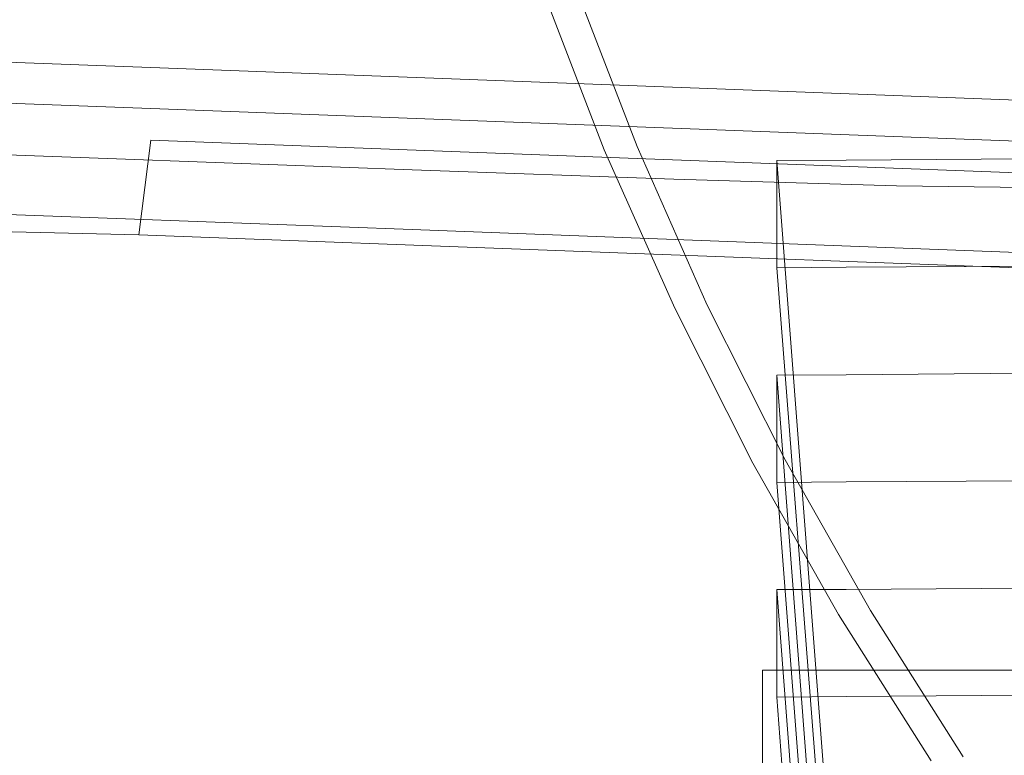
# Model space of a CAD drawing. Extents: x -254 to 215, y -64 to 80.
# Drawn here: x 93 to 97, y -7 to -4 of the extents above; entities that cross this region are included whole.
import ezdxf

# ---------------------------------------------------------------- set-up
doc = ezdxf.new("R2010")
doc.units = 0
doc.header["$LTSCALE"] = 500
doc.header["$MEASUREMENT"] = 0
doc.layers.add('CHROM', color=7, linetype='Continuous')
doc.layers.add('PLASTIK', color=250, linetype='Continuous')

msp = doc.modelspace()

# ---------------------------------------------------------------- linework, layer by layer
at = {"layer": 'CHROM', "lineweight": 0}
for points, invisible_edges in [([(93.2694, -2.116, -0.1337), (93.3754, -2.835, -0.1337), (93.0064, -4, -0.1337), (92.9254, -3.263, -0.1337)], 15), ([(93.6204, -3.367, 6.6123), (93.4404, -2.585, 6.6123), (93.0214, -3.375, 6.6123), (93.2354, -4.278, 6.6123)], 15), ([(93.5374, -3.467, -0.1337), (93.1774, -4.528, -0.1337), (93.0064, -4, -0.1337), (93.3754, -2.835, -0.1337)], 15), ([(94.0434, -3.592, 6.6073), (93.8494, -2.902, 6.6073), (93.6204, -3.367, 6.6123), (93.8234, -4.061, 6.6123)], 15), ([(93.9464, -3.598, -0.1287), (93.7314, -4.086, -0.1337), (93.5374, -3.467, -0.1337), (93.7554, -2.926, -0.1287)], 15), ([(94.7244, -3.221, 0.1073), (94.8774, -3.175, 0.1653), (95.0874, -3.812, 0.1653), (94.9374, -3.866, 0.1073)], 15), ([(94.8144, -3.224, 6.3743), (95.0284, -3.869, 6.3743), (95.1774, -3.815, 6.3163), (94.9674, -3.178, 6.3163)], 15), ([(94.5454, -3.276, 0.0403), (94.7244, -3.221, 0.1073), (94.9374, -3.866, 0.1073), (94.7604, -3.929, 0.0403)], 15), ([(94.6374, -3.278, 6.4403), (94.8534, -3.931, 6.4403), (95.0284, -3.869, 6.3743), (94.8144, -3.224, 6.3743)], 15), ([(94.5454, -3.276, 0.0403), (94.7604, -3.929, 0.0403), (94.5814, -3.993, -0.0257), (94.3624, -3.331, -0.0257)], 15), ([(94.6374, -3.278, 6.4403), (94.4574, -3.332, 6.5053), (94.6764, -3.995, 6.5053), (94.8534, -3.931, 6.4403)], 15), ([(94.3624, -3.331, -0.0257), (94.5814, -3.993, -0.0257), (94.4224, -4.05, -0.0797), (94.2004, -3.38, -0.0797)], 15), ([(94.4574, -3.332, 6.5053), (94.2974, -3.381, 6.5583), (94.5184, -4.051, 6.5583), (94.6764, -3.995, 6.5053)], 15), ([(93.8234, -4.061, 6.6123), (93.6204, -3.367, 6.6123), (93.2354, -4.278, 6.6123), (93.4554, -4.977, 6.6123)], 15), ([(92.1034, -3.397, 6.4533), (93.5084, -3.4, 6.4523), (93.5084, -5.26, 6.4363), (92.1034, -5.255, 6.4373)], 15), ([(93.5084, -3.4, 6.4523), (94.9344, -3.404, 6.4523), (94.9344, -5.266, 6.4353), (93.5084, -5.26, 6.4363)], 15), ([(94.0824, -3.416, -0.1127), (94.2004, -3.38, -0.0797), (94.4224, -4.05, -0.0797), (94.3064, -4.092, -0.1127)], 15), ([(94.1804, -3.416, 6.5913), (94.4034, -4.092, 6.5913), (94.5184, -4.051, 6.5583), (94.2974, -3.381, 6.5583)], 15), ([(96.3124, -3.407, 6.4513), (96.3124, -5.272, 6.4343), (94.9344, -5.266, 6.4353), (94.9344, -3.404, 6.4523)], 15), ([(97.6744, -3.421, 6.4513), (97.6744, -5.305, 6.4343), (96.3124, -5.272, 6.4343), (96.3124, -3.407, 6.4513)], 15), ([(93.9464, -3.598, -0.1287), (94.0824, -3.416, -0.1127), (94.3064, -4.092, -0.1127), (94.1654, -4.278, -0.1287)], 15), ([(94.0434, -3.592, 6.6073), (94.2624, -4.278, 6.6073), (94.4034, -4.092, 6.5913), (94.1804, -3.416, 6.5913)], 15), ([(93.7314, -4.086, -0.1337), (93.3754, -5.039, -0.1337), (93.1774, -4.528, -0.1337), (93.5374, -3.467, -0.1337)], 15), ([(94.0434, -3.592, 6.6073), (93.8234, -4.061, 6.6123), (94.0264, -4.77, 6.6123), (94.2624, -4.278, 6.6073)], 15), ([(93.9464, -3.598, -0.1287), (94.1654, -4.278, -0.1287), (93.9324, -4.77, -0.1337), (93.7314, -4.086, -0.1337)], 15), ([(95.1894, -3.776, 0.2053), (95.2884, -3.74, 0.2533), (95.5254, -4.357, 0.2533), (95.4294, -4.397, 0.2053)], 15), ([(95.2804, -3.778, 6.2763), (95.5194, -4.4, 6.2763), (95.6504, -4.345, 6.1633), (95.4134, -3.73, 6.1633)], 11), ([(95.3234, -3.728, 0.4203), (95.5604, -4.343, 0.4203), (95.5254, -4.357, 0.2533), (95.2884, -3.74, 0.2533)], 11), ([(95.3234, -3.728, 0.4203), (95.3304, -3.728, 0.7123), (95.5674, -4.342, 0.7123), (95.5604, -4.343, 0.4203)], 15), ([(95.3304, -3.728, 0.7123), (95.3394, -3.728, 1.2633), (95.5764, -4.342, 1.2633), (95.5674, -4.342, 0.7123)], 15), ([(95.3544, -3.728, 2.1553), (95.5914, -4.342, 2.1553), (95.5764, -4.342, 1.2633), (95.3394, -3.728, 1.2633)], 15), ([(95.3714, -3.728, 3.2183), (95.6084, -4.342, 3.2183), (95.5914, -4.342, 2.1553), (95.3544, -3.728, 2.1553)], 15), ([(95.3714, -3.728, 3.2183), (95.3894, -3.728, 4.2823), (95.6264, -4.342, 4.2823), (95.6084, -4.342, 3.2183)], 15), ([(95.3894, -3.728, 4.2823), (95.4044, -3.728, 5.1783), (95.6414, -4.342, 5.1783), (95.6264, -4.342, 4.2823)], 15), ([(95.4144, -3.728, 5.7353), (95.6514, -4.342, 5.7353), (95.6414, -4.342, 5.1783), (95.4044, -3.728, 5.1783)], 15), ([(95.4174, -3.728, 6.0363), (95.4134, -3.73, 6.1633), (95.6504, -4.345, 6.1633), (95.6544, -4.343, 6.0363)], 15), ([(95.4174, -3.728, 6.0363), (95.6544, -4.343, 6.0363), (95.6514, -4.342, 5.7353), (95.4144, -3.728, 5.7353)], 15), ([(95.9284, -5.68, 221.1773), (97.1914, -5.663, 221.1793), (97.1914, -3.743, 221.4393), (95.9284, -3.775, 221.4353)], 15), ([(95.9284, -5.68, 221.1773), (95.9284, -3.775, 221.4353), (94.7944, -3.803, 221.4313), (94.7944, -5.696, 221.1753)], 15), ([(95.1894, -3.776, 0.2053), (95.4294, -4.397, 0.2053), (95.3294, -4.438, 0.1653), (95.0874, -3.812, 0.1653)], 15), ([(95.2804, -3.778, 6.2763), (95.1774, -3.815, 6.3163), (95.4194, -4.442, 6.3163), (95.5194, -4.4, 6.2763)], 15), ([(94.7944, -5.696, 221.1753), (94.7944, -3.803, 221.4313), (93.7044, -3.831, 221.4273), (93.7044, -5.711, 221.1733)], 15), ([(94.9374, -3.866, 0.1073), (95.0874, -3.812, 0.1653), (95.3294, -4.438, 0.1653), (95.1814, -4.499, 0.1073)], 15), ([(95.0284, -3.869, 6.3743), (95.2724, -4.502, 6.3743), (95.4194, -4.442, 6.3163), (95.1774, -3.815, 6.3163)], 15), ([(92.5764, -5.726, 221.1713), (93.7044, -5.711, 221.1733), (93.7044, -3.831, 221.4273), (92.5764, -3.859, 221.4233)], 15), ([(93.8004, -4.2, 151.1463), (93.8004, -4.044, 151.1673), (89.0594, -3.865, 151.1913), (89.0594, -4.022, 151.1703)], 1), ([(89.0594, -4.143, 151.4833), (89.0594, -3.865, 151.1913), (93.8004, -4.044, 151.1673), (93.8004, -4.321, 151.4593)], 14), ([(94.7604, -3.929, 0.0403), (94.9374, -3.866, 0.1073), (95.1814, -4.499, 0.1073), (95.0084, -4.571, 0.0403)], 15), ([(94.8534, -3.931, 6.4403), (95.1004, -4.573, 6.4403), (95.2724, -4.502, 6.3743), (95.0284, -3.869, 6.3743)], 15), ([(94.7604, -3.929, 0.0403), (95.0084, -4.571, 0.0403), (94.8324, -4.644, -0.0257), (94.5814, -3.993, -0.0257)], 15), ([(94.8534, -3.931, 6.4403), (94.6764, -3.995, 6.5053), (94.9274, -4.645, 6.5053), (95.1004, -4.573, 6.4403)], 15), ([(94.5814, -3.993, -0.0257), (94.8324, -4.644, -0.0257), (94.6764, -4.709, -0.0797), (94.4224, -4.05, -0.0797)], 15), ([(94.6764, -3.995, 6.5053), (94.5184, -4.051, 6.5583), (94.7724, -4.709, 6.5583), (94.9274, -4.645, 6.5053)], 15), ([(97.9274, -4.355, 151.1253), (97.9274, -4.199, 151.1463), (93.8004, -4.044, 151.1673), (93.8004, -4.2, 151.1463)], 4), ([(93.8004, -4.321, 151.4593), (93.8004, -4.044, 151.1673), (97.9274, -4.199, 151.1463), (97.9274, -4.476, 151.4383)], 15), ([(93.8234, -4.061, 6.6123), (93.4554, -4.977, 6.6123), (93.6274, -5.726, 6.6123), (94.0264, -4.77, 6.6123)], 15), ([(94.3064, -4.092, -0.1127), (94.4224, -4.05, -0.0797), (94.6764, -4.709, -0.0797), (94.5624, -4.756, -0.1127)], 15), ([(94.4034, -4.092, 6.5913), (94.6594, -4.756, 6.5913), (94.7724, -4.709, 6.5583), (94.5184, -4.051, 6.5583)], 15), ([(93.7314, -4.086, -0.1337), (93.9324, -4.77, -0.1337), (93.5404, -5.726, -0.1337), (93.3754, -5.039, -0.1337)], 15), ([(94.1654, -4.278, -0.1287), (94.3064, -4.092, -0.1127), (94.5624, -4.756, -0.1127), (94.4164, -4.947, -0.1287)], 15), ([(94.2624, -4.278, 6.6073), (94.5144, -4.948, 6.6073), (94.6594, -4.756, 6.5913), (94.4034, -4.092, 6.5913)], 15), ([(89.0594, -4.564, 151.3223), (89.0594, -4.143, 151.4833), (93.8004, -4.321, 151.4593), (93.7544, -4.681, 151.3373)], 6), ([(92.8794, -6.493, 6.6123), (93.4554, -4.977, 6.6123), (93.2354, -4.278, 6.6123), (92.6304, -5.789, 6.6123)], 15), ([(94.1654, -4.278, -0.1287), (94.4164, -4.947, -0.1287), (94.1664, -5.445, -0.1337), (93.9324, -4.77, -0.1337)], 15), ([(94.2624, -4.278, 6.6073), (94.0264, -4.77, 6.6123), (94.2604, -5.445, 6.6123), (94.5144, -4.948, 6.6073)], 15), ([(93.7544, -4.681, 151.3373), (93.8004, -4.321, 151.4593), (97.9274, -4.476, 151.4383), (97.8804, -4.836, 151.3163)], 4), ([(95.7894, -5.009, 6.2763), (95.9174, -4.948, 6.1633), (95.6504, -4.345, 6.1633), (95.5194, -4.4, 6.2763)], 13), ([(95.8274, -4.945, 0.4203), (95.7934, -4.96, 0.2533), (95.5254, -4.357, 0.2533), (95.5604, -4.343, 0.4203)], 13), ([(95.8274, -4.945, 0.4203), (95.5604, -4.343, 0.4203), (95.5674, -4.342, 0.7123), (95.8344, -4.944, 0.7123)], 15), ([(95.8344, -4.944, 0.7123), (95.5674, -4.342, 0.7123), (95.5764, -4.342, 1.2633), (95.8434, -4.944, 1.2633)], 15), ([(95.8574, -4.944, 2.1553), (95.8434, -4.944, 1.2633), (95.5764, -4.342, 1.2633), (95.5914, -4.342, 2.1553)], 15), ([(95.8754, -4.944, 3.2183), (95.8574, -4.944, 2.1553), (95.5914, -4.342, 2.1553), (95.6084, -4.342, 3.2183)], 15), ([(95.8754, -4.944, 3.2183), (95.6084, -4.342, 3.2183), (95.6264, -4.342, 4.2823), (95.8934, -4.944, 4.2823)], 15), ([(95.8934, -4.944, 4.2823), (95.6264, -4.342, 4.2823), (95.6414, -4.342, 5.1783), (95.9084, -4.944, 5.1783)], 15), ([(95.9184, -4.944, 5.7353), (95.9084, -4.944, 5.1783), (95.6414, -4.342, 5.1783), (95.6514, -4.342, 5.7353)], 15), ([(95.9214, -4.945, 6.0363), (95.6544, -4.343, 6.0363), (95.6504, -4.345, 6.1633), (95.9174, -4.948, 6.1633)], 15), ([(95.9214, -4.945, 6.0363), (95.9184, -4.944, 5.7353), (95.6514, -4.342, 5.7353), (95.6544, -4.343, 6.0363)], 15), ([(92.5764, -4.468, 151.0733), (93.7044, -4.511, 151.0683), (93.7044, -4.393, 151.0843), (92.5764, -4.351, 151.0893)], 11), ([(95.6984, -5.005, 0.2053), (95.4294, -4.397, 0.2053), (95.5254, -4.357, 0.2533), (95.7934, -4.96, 0.2533)], 15), ([(94.7944, -4.551, 151.0623), (94.7944, -4.434, 151.0783), (93.7044, -4.393, 151.0843), (93.7044, -4.511, 151.0683)], 13), ([(95.6984, -5.005, 0.2053), (95.6014, -5.051, 0.1653), (95.3294, -4.438, 0.1653), (95.4294, -4.397, 0.2053)], 15), ([(95.7894, -5.009, 6.2763), (95.5194, -4.4, 6.2763), (95.4194, -4.442, 6.3163), (95.6914, -5.055, 6.3163)], 15), ([(94.7944, -4.551, 151.0623), (95.7894, -4.469, 151.0733), (94.7944, -4.434, 151.0783), (94.7944, -4.551, 151.0623)], 13), ([(95.4564, -5.12, 0.1073), (95.1814, -4.499, 0.1073), (95.3294, -4.438, 0.1653), (95.6014, -5.051, 0.1653)], 15), ([(95.5474, -5.123, 6.3743), (95.6914, -5.055, 6.3163), (95.4194, -4.442, 6.3163), (95.2724, -4.502, 6.3743)], 15), ([(92.5764, -4.468, 151.0733), (92.5764, -4.577, 151.0163), (93.7044, -4.62, 151.0103), (93.7044, -4.511, 151.0683)], 15), ([(94.7944, -4.551, 151.0623), (95.9284, -4.594, 151.0563), (95.7894, -4.469, 151.0733), (94.7944, -4.551, 151.0623)], 15), ([(95.9284, -4.594, 151.0563), (97.1224, -4.599, 151.0563), (96.9144, -4.548, 151.0633), (95.7894, -4.469, 151.0733)], 15), ([(96.6374, -4.494, 151.0703), (95.7894, -4.469, 151.0733), (96.9144, -4.548, 151.0633), (96.6374, -4.494, 151.0703)], 14), ([(96.9144, -4.548, 151.0633), (98.2524, -4.596, 151.0563), (97.2824, -4.503, 151.0693), (96.6374, -4.494, 151.0703)], 11), ([(92.5764, -4.518, 147.9553), (93.7044, -4.56, 147.9493), (93.7044, -4.583, 150.2063), (92.5764, -4.54, 150.2123)], 15), ([(92.5764, -4.518, 147.9553), (92.5764, -4.567, 142.1893), (93.7044, -4.609, 142.1843), (93.7044, -4.56, 147.9493)], 15), ([(92.8164, -6.618, -0.1337), (92.6114, -6.288, -0.1337), (93.1774, -4.528, -0.1337), (93.3754, -5.039, -0.1337)], 15), ([(94.7944, -4.551, 151.0623), (93.7044, -4.511, 151.0683), (93.7044, -4.62, 151.0103), (94.7944, -4.66, 151.0053)], 15), ([(95.2874, -5.2, 0.0403), (95.0084, -4.571, 0.0403), (95.1814, -4.499, 0.1073), (95.4564, -5.12, 0.1073)], 15), ([(95.3794, -5.203, 6.4403), (95.5474, -5.123, 6.3743), (95.2724, -4.502, 6.3743), (95.1004, -4.573, 6.4403)], 15), ([(89.0594, -4.564, 151.3223), (94.0854, -6.132, 161.0753), (94.0454, -6.912, 166.8413), (89.0584, -5.704, 159.7303)], 15), ([(93.7544, -4.681, 151.3373), (99.9804, -6.092, 160.7843), (94.0854, -6.132, 161.0753), (89.0594, -4.564, 151.3223)], 15), ([(92.5764, -4.54, 150.2123), (93.7044, -4.583, 150.2063), (93.7044, -4.625, 150.6263), (92.5764, -4.582, 150.6323)], 15), ([(92.5764, -4.567, 142.1893), (92.5764, -4.739, 131.2453), (93.7044, -4.781, 131.2393), (93.7044, -4.609, 142.1843)], 15), ([(94.7944, -4.601, 147.9443), (94.7944, -4.624, 150.2013), (93.7044, -4.583, 150.2063), (93.7044, -4.56, 147.9493)], 15), ([(94.7944, -4.601, 147.9443), (93.7044, -4.56, 147.9493), (93.7044, -4.609, 142.1843), (94.7944, -4.65, 142.1783)], 15), ([(95.9284, -4.594, 151.0563), (94.7944, -4.551, 151.0623), (94.7944, -4.66, 151.0053), (95.9284, -4.703, 150.9993)], 15), ([(97.1224, -4.599, 151.0563), (98.5644, -4.652, 151.0483), (98.2524, -4.596, 151.0563), (96.9144, -4.548, 151.0633)], 15), ([(92.5764, -4.577, 151.0163), (92.5764, -4.592, 150.8863), (93.7044, -4.634, 150.8813), (93.7044, -4.62, 151.0103)], 7), ([(92.5764, -4.592, 150.8863), (92.5764, -4.582, 150.6323), (93.7044, -4.625, 150.6263), (93.7044, -4.634, 150.8813)], 15), ([(94.7944, -4.624, 150.2013), (94.7944, -4.666, 150.6213), (93.7044, -4.625, 150.6263), (93.7044, -4.583, 150.2063)], 15), ([(95.9284, -4.644, 147.9383), (95.9284, -4.666, 150.1953), (94.7944, -4.624, 150.2013), (94.7944, -4.601, 147.9443)], 15), ([(95.9284, -4.644, 147.9383), (94.7944, -4.601, 147.9443), (94.7944, -4.65, 142.1783), (95.9284, -4.693, 142.1723)], 15), ([(95.2874, -5.2, 0.0403), (95.1154, -5.281, -0.0257), (94.8324, -4.644, -0.0257), (95.0084, -4.571, 0.0403)], 15), ([(95.3794, -5.203, 6.4403), (95.1004, -4.573, 6.4403), (94.9274, -4.645, 6.5053), (95.2094, -5.283, 6.5053)], 15), ([(95.9284, -4.594, 151.0563), (95.9284, -4.703, 150.9993), (97.1914, -4.751, 150.9933), (97.1224, -4.599, 151.0563)], 15), ([(94.7944, -4.65, 142.1783), (93.7044, -4.609, 142.1843), (93.7044, -4.781, 131.2393), (94.7944, -4.822, 131.2333)], 15), ([(94.7944, -4.66, 151.0053), (93.7044, -4.62, 151.0103), (93.7044, -4.634, 150.8813), (94.7944, -4.675, 150.8753)], 14), ([(94.7944, -4.675, 150.8753), (93.7044, -4.634, 150.8813), (93.7044, -4.625, 150.6263), (94.7944, -4.666, 150.6213)], 15), ([(95.1154, -5.281, -0.0257), (94.9624, -5.354, -0.0797), (94.6764, -4.709, -0.0797), (94.8324, -4.644, -0.0257)], 15), ([(95.9284, -4.666, 150.1953), (95.9284, -4.708, 150.6153), (94.7944, -4.666, 150.6213), (94.7944, -4.624, 150.2013)], 15), ([(95.9284, -4.644, 147.9383), (97.1914, -4.691, 147.9313), (97.1914, -4.714, 150.1893), (95.9284, -4.666, 150.1953)], 15), ([(95.9284, -4.644, 147.9383), (95.9284, -4.693, 142.1723), (97.1914, -4.74, 142.1663), (97.1914, -4.691, 147.9313)], 15), ([(97.8804, -4.836, 151.3163), (99.9804, -6.092, 160.7843), (93.7544, -4.681, 151.3373), (97.8804, -4.836, 151.3163)], 15), ([(95.2094, -5.283, 6.5053), (94.9274, -4.645, 6.5053), (94.7724, -4.709, 6.5583), (95.0584, -5.355, 6.5583)], 15), ([(95.9284, -4.693, 142.1723), (94.7944, -4.65, 142.1783), (94.7944, -4.822, 131.2333), (95.9284, -4.865, 131.2283)], 15), ([(95.9284, -4.703, 150.9993), (94.7944, -4.66, 151.0053), (94.7944, -4.675, 150.8753), (95.9284, -4.718, 150.8693)], 14), ([(95.9284, -4.718, 150.8693), (94.7944, -4.675, 150.8753), (94.7944, -4.666, 150.6213), (95.9284, -4.708, 150.6153)], 15), ([(95.9284, -4.666, 150.1953), (97.1914, -4.714, 150.1893), (97.1914, -4.756, 150.6093), (95.9284, -4.708, 150.6153)], 15), ([(94.8504, -5.406, -0.1127), (94.5624, -4.756, -0.1127), (94.6764, -4.709, -0.0797), (94.9624, -5.354, -0.0797)], 15), ([(94.9484, -5.407, 6.5913), (95.0584, -5.355, 6.5583), (94.7724, -4.709, 6.5583), (94.6594, -4.756, 6.5913)], 15), ([(95.9284, -4.693, 142.1723), (95.9284, -4.865, 131.2283), (97.1914, -4.912, 131.2213), (97.1914, -4.74, 142.1663)], 15), ([(95.9284, -4.703, 150.9993), (95.9284, -4.718, 150.8693), (97.1914, -4.765, 150.8633), (97.1914, -4.751, 150.9933)], 7), ([(95.9284, -4.718, 150.8693), (95.9284, -4.708, 150.6153), (97.1914, -4.756, 150.6093), (97.1914, -4.765, 150.8633)], 15), ([(92.5764, -5.086, 113.4493), (93.7044, -5.128, 113.4433), (93.7044, -4.781, 131.2393), (92.5764, -4.739, 131.2453)], 15), ([(94.7074, -5.587, -0.1287), (94.4164, -4.947, -0.1287), (94.5624, -4.756, -0.1127), (94.8504, -5.406, -0.1127)], 15), ([(94.8044, -5.587, 6.6073), (94.9484, -5.407, 6.5913), (94.6594, -4.756, 6.5913), (94.5144, -4.948, 6.6073)], 15), ([(93.9324, -4.77, -0.1337), (94.1664, -5.445, -0.1337), (93.7384, -6.412, -0.1337), (93.5404, -5.726, -0.1337)], 15), ([(94.0264, -4.77, 6.6123), (93.6274, -5.726, 6.6123), (93.8244, -6.412, 6.6123), (94.2604, -5.445, 6.6123)], 15), ([(94.7944, -5.169, 113.4383), (94.7944, -4.822, 131.2333), (93.7044, -4.781, 131.2393), (93.7044, -5.128, 113.4433)], 15), ([(95.9284, -5.212, 113.4323), (95.9284, -4.865, 131.2283), (94.7944, -4.822, 131.2333), (94.7944, -5.169, 113.4383)], 15), ([(95.9284, -5.212, 113.4323), (97.1914, -5.259, 113.4263), (97.1914, -4.912, 131.2213), (95.9284, -4.865, 131.2283)], 15), ([(96.1244, -5.533, 0.4203), (95.8274, -4.945, 0.4203), (95.8344, -4.944, 0.7123), (96.1304, -5.533, 0.7123)], 15), ([(96.1304, -5.533, 0.7123), (95.8344, -4.944, 0.7123), (95.8434, -4.944, 1.2633), (96.1394, -5.533, 1.2633)], 15), ([(96.1544, -5.533, 2.1553), (96.1394, -5.533, 1.2633), (95.8434, -4.944, 1.2633), (95.8574, -4.944, 2.1553)], 15), ([(96.1714, -5.533, 3.2183), (96.1544, -5.533, 2.1553), (95.8574, -4.944, 2.1553), (95.8754, -4.944, 3.2183)], 15), ([(96.1714, -5.533, 3.2183), (95.8754, -4.944, 3.2183), (95.8934, -4.944, 4.2823), (96.1894, -5.533, 4.2823)], 15), ([(96.1894, -5.533, 4.2823), (95.8934, -4.944, 4.2823), (95.9084, -4.944, 5.1783), (96.2044, -5.533, 5.1783)], 15), ([(96.2144, -5.533, 5.7353), (96.2044, -5.533, 5.1783), (95.9084, -4.944, 5.1783), (95.9184, -4.944, 5.7353)], 15), ([(96.2174, -5.534, 6.0363), (96.2144, -5.533, 5.7353), (95.9184, -4.944, 5.7353), (95.9214, -4.945, 6.0363)], 15), ([(92.8794, -6.493, 6.6123), (92.9964, -7.308, 6.6123), (93.6274, -5.726, 6.6123), (93.4554, -4.977, 6.6123)], 15), ([(94.7074, -5.587, -0.1287), (94.4594, -6.041, -0.1337), (94.1664, -5.445, -0.1337), (94.4164, -4.947, -0.1287)], 15), ([(94.8044, -5.587, 6.6073), (94.5144, -4.948, 6.6073), (94.2604, -5.445, 6.6123), (94.5534, -6.041, 6.6123)], 15), ([(95.9984, -5.6, 0.2053), (95.6984, -5.005, 0.2053), (95.7934, -4.96, 0.2533), (96.0904, -5.55, 0.2533)], 15), ([(96.0894, -5.604, 6.2763), (96.2134, -5.537, 6.1633), (95.9174, -4.948, 6.1633), (95.7894, -5.009, 6.2763)], 13), ([(96.1244, -5.533, 0.4203), (96.0904, -5.55, 0.2533), (95.7934, -4.96, 0.2533), (95.8274, -4.945, 0.4203)], 13), ([(96.2174, -5.534, 6.0363), (95.9214, -4.945, 6.0363), (95.9174, -4.948, 6.1633), (96.2134, -5.537, 6.1633)], 15), ([(95.9984, -5.6, 0.2053), (95.9024, -5.651, 0.1653), (95.6014, -5.051, 0.1653), (95.6984, -5.005, 0.2053)], 15), ([(96.0894, -5.604, 6.2763), (95.7894, -5.009, 6.2763), (95.6914, -5.055, 6.3163), (95.9934, -5.655, 6.3163)], 15), ([(92.8164, -6.618, -0.1337), (93.3754, -5.039, -0.1337), (93.5404, -5.726, -0.1337), (92.9214, -7.308, -0.1337)], 15), ([(95.7614, -5.726, 0.1073), (95.4564, -5.12, 0.1073), (95.6014, -5.051, 0.1653), (95.9024, -5.651, 0.1653)], 15), ([(95.8534, -5.73, 6.3743), (95.9934, -5.655, 6.3163), (95.6914, -5.055, 6.3163), (95.5474, -5.123, 6.3743)], 15), ([(92.6314, -5.529, 92.2503), (93.7774, -5.572, 92.2443), (93.7044, -5.128, 113.4433), (92.5764, -5.086, 113.4493)], 15), ([(94.8834, -5.614, 92.2393), (94.7944, -5.169, 113.4383), (93.7044, -5.128, 113.4433), (93.7774, -5.572, 92.2443)], 15), ([(95.5964, -5.814, 0.0403), (95.2874, -5.2, 0.0403), (95.4564, -5.12, 0.1073), (95.7614, -5.726, 0.1073)], 15), ([(95.6894, -5.817, 6.4403), (95.8534, -5.73, 6.3743), (95.5474, -5.123, 6.3743), (95.3794, -5.203, 6.4403)], 15), ([(96.0304, -5.657, 92.2333), (95.9284, -5.212, 113.4323), (94.7944, -5.169, 113.4383), (94.8834, -5.614, 92.2393)], 15), ([(95.5964, -5.814, 0.0403), (95.4284, -5.904, -0.0257), (95.1154, -5.281, -0.0257), (95.2874, -5.2, 0.0403)], 15), ([(95.6894, -5.817, 6.4403), (95.3794, -5.203, 6.4403), (95.2094, -5.283, 6.5053), (95.5234, -5.906, 6.5053)], 15), ([(96.0304, -5.657, 92.2333), (97.2984, -5.704, 92.2273), (97.1914, -5.259, 113.4263), (95.9284, -5.212, 113.4323)], 15), ([(92.1034, -6.382, 6.4273), (92.1034, -5.255, 6.4373), (93.5084, -5.26, 6.4363), (93.5084, -6.39, 6.4263)], 15), ([(93.5084, -6.39, 6.4263), (93.5084, -5.26, 6.4363), (94.9344, -5.266, 6.4353), (94.9344, -6.397, 6.4253)], 15), ([(96.3124, -6.405, 6.4243), (94.9344, -6.397, 6.4253), (94.9344, -5.266, 6.4353), (96.3124, -5.272, 6.4343)], 15), ([(95.4284, -5.904, -0.0257), (95.2794, -5.984, -0.0797), (94.9624, -5.354, -0.0797), (95.1154, -5.281, -0.0257)], 15), ([(97.6744, -6.45, 6.4243), (96.3124, -6.405, 6.4243), (96.3124, -5.272, 6.4343), (97.6744, -5.305, 6.4343)], 15), ([(95.5234, -5.906, 6.5053), (95.2094, -5.283, 6.5053), (95.0584, -5.355, 6.5583), (95.3764, -5.985, 6.5583)], 15), ([(95.1704, -6.042, -0.1127), (94.8504, -5.406, -0.1127), (94.9624, -5.354, -0.0797), (95.2794, -5.984, -0.0797)], 15), ([(95.2684, -6.042, 6.5913), (95.3764, -5.985, 6.5583), (95.0584, -5.355, 6.5583), (94.9484, -5.407, 6.5913)], 15), ([(95.0274, -6.212, -0.1287), (94.7074, -5.587, -0.1287), (94.8504, -5.406, -0.1127), (95.1704, -6.042, -0.1127)], 15), ([(95.1244, -6.212, 6.6073), (95.2684, -6.042, 6.5913), (94.9484, -5.407, 6.5913), (94.8044, -5.587, 6.6073)], 15), ([(94.4594, -6.041, -0.1337), (94.0344, -6.918, -0.1337), (93.7384, -6.412, -0.1337), (94.1664, -5.445, -0.1337)], 15), ([(94.5534, -6.041, 6.6123), (94.2604, -5.445, 6.6123), (93.8244, -6.412, 6.6123), (94.1214, -6.918, 6.6123)], 15), ([(92.6314, -5.529, 92.2503), (92.7964, -5.988, 71.0953), (93.9954, -6.033, 71.0893), (93.7774, -5.572, 92.2443)], 15), ([(96.0894, -5.604, 6.2763), (96.4174, -6.183, 6.2763), (96.5384, -6.11, 6.1633), (96.2134, -5.537, 6.1633)], 11), ([(96.1244, -5.533, 0.4203), (96.4484, -6.107, 0.4203), (96.4164, -6.125, 0.2533), (96.0904, -5.55, 0.2533)], 11), ([(96.1244, -5.533, 0.4203), (96.1304, -5.533, 0.7123), (96.4544, -6.106, 0.7123), (96.4484, -6.107, 0.4203)], 15), ([(96.1304, -5.533, 0.7123), (96.1394, -5.533, 1.2633), (96.4634, -6.106, 1.2633), (96.4544, -6.106, 0.7123)], 15), ([(96.1544, -5.533, 2.1553), (96.4784, -6.106, 2.1553), (96.4634, -6.106, 1.2633), (96.1394, -5.533, 1.2633)], 15), ([(96.1714, -5.533, 3.2183), (96.4964, -6.106, 3.2183), (96.4784, -6.106, 2.1553), (96.1544, -5.533, 2.1553)], 15), ([(96.1714, -5.533, 3.2183), (96.1894, -5.533, 4.2823), (96.5144, -6.106, 4.2823), (96.4964, -6.106, 3.2183)], 15), ([(96.1894, -5.533, 4.2823), (96.2044, -5.533, 5.1783), (96.5294, -6.106, 5.1783), (96.5144, -6.106, 4.2823)], 15), ([(96.2144, -5.533, 5.7353), (96.5384, -6.106, 5.7353), (96.5294, -6.106, 5.1783), (96.2044, -5.533, 5.1783)], 15), ([(96.2174, -5.534, 6.0363), (96.2134, -5.537, 6.1633), (96.5384, -6.11, 6.1633), (96.5424, -6.107, 6.0363)], 15), ([(96.2174, -5.534, 6.0363), (96.5424, -6.107, 6.0363), (96.5384, -6.106, 5.7353), (96.2144, -5.533, 5.7353)], 15), ([(94.8834, -5.614, 92.2393), (93.7774, -5.572, 92.2443), (93.9954, -6.033, 71.0893), (95.1524, -6.077, 71.0833)], 15), ([(95.9984, -5.6, 0.2053), (96.0904, -5.55, 0.2533), (96.4164, -6.125, 0.2533), (96.3264, -6.179, 0.2053)], 15), ([(95.0274, -6.212, -0.1287), (94.7764, -6.626, -0.1337), (94.4594, -6.041, -0.1337), (94.7074, -5.587, -0.1287)], 15), ([(95.1244, -6.212, 6.6073), (94.8044, -5.587, 6.6073), (94.5534, -6.041, 6.6123), (94.8704, -6.626, 6.6123)], 15), ([(96.0304, -5.657, 92.2333), (94.8834, -5.614, 92.2393), (95.1524, -6.077, 71.0833), (96.3374, -6.121, 71.0783)], 15), ([(95.9984, -5.6, 0.2053), (96.3264, -6.179, 0.2053), (96.2334, -6.234, 0.1653), (95.9024, -5.651, 0.1653)], 15), ([(96.0894, -5.604, 6.2763), (95.9934, -5.655, 6.3163), (96.3244, -6.239, 6.3163), (96.4174, -6.183, 6.2763)], 15), ([(95.7614, -5.726, 0.1073), (95.9024, -5.651, 0.1653), (96.2334, -6.234, 0.1653), (96.0964, -6.317, 0.1073)], 15), ([(95.8534, -5.73, 6.3743), (96.1874, -6.321, 6.3743), (96.3244, -6.239, 6.3163), (95.9934, -5.655, 6.3163)], 15), ([(95.9284, -7.956, 220.8693), (95.9284, -5.68, 221.1773), (94.7944, -5.696, 221.1753), (94.7944, -7.956, 220.8693)], 15), ([(95.9284, -7.956, 220.8693), (97.1914, -7.956, 220.8693), (97.1914, -5.663, 221.1793), (95.9284, -5.68, 221.1773)], 15), ([(96.0304, -5.657, 92.2333), (96.3374, -6.121, 71.0783), (97.6194, -6.169, 71.0743), (97.2984, -5.704, 92.2273)], 15), ([(89.0584, -5.704, 159.7303), (94.0454, -6.912, 166.8413), (94.0454, -7.732, 172.8983), (89.0584, -6.843, 168.1443)], 15), ([(92.5764, -7.956, 220.8693), (93.7044, -7.956, 220.8693), (93.7044, -5.711, 221.1733), (92.5764, -5.726, 221.1713)], 15), ([(92.9214, -7.308, -0.1337), (93.5404, -5.726, -0.1337), (93.7384, -6.412, -0.1337), (93.0574, -8.008, -0.1337)], 15), ([(92.9964, -7.308, 6.6123), (93.1324, -8.008, 6.6123), (93.8244, -6.412, 6.6123), (93.6274, -5.726, 6.6123)], 15), ([(94.7944, -7.956, 220.8693), (94.7944, -5.696, 221.1753), (93.7044, -5.711, 221.1733), (93.7044, -7.956, 220.8693)], 15), ([(95.5964, -5.814, 0.0403), (95.7614, -5.726, 0.1073), (96.0964, -6.317, 0.1073), (95.9354, -6.413, 0.0403)], 15), ([(95.6894, -5.817, 6.4403), (96.0284, -6.416, 6.4403), (96.1874, -6.321, 6.3743), (95.8534, -5.73, 6.3743)], 15), ([(95.5964, -5.814, 0.0403), (95.9354, -6.413, 0.0403), (95.7724, -6.511, -0.0257), (95.4284, -5.904, -0.0257)], 15), ([(95.6894, -5.817, 6.4403), (95.5234, -5.906, 6.5053), (95.8674, -6.513, 6.5053), (96.0284, -6.416, 6.4403)], 15), ([(95.4284, -5.904, -0.0257), (95.7724, -6.511, -0.0257), (95.6274, -6.598, -0.0797), (95.2794, -5.984, -0.0797)], 15), ([(95.5234, -5.906, 6.5053), (95.3764, -5.985, 6.5583), (95.7234, -6.599, 6.5583), (95.8674, -6.513, 6.5053)], 15), ([(92.7964, -5.988, 71.0953), (93.1264, -6.384, 53.4323), (94.4304, -6.433, 53.4263), (93.9954, -6.033, 71.0893)], 15), ([(95.1704, -6.042, -0.1127), (95.2794, -5.984, -0.0797), (95.6274, -6.598, -0.0797), (95.5214, -6.661, -0.1127)], 15), ([(95.2684, -6.042, 6.5913), (95.6194, -6.662, 6.5913), (95.7234, -6.599, 6.5583), (95.3764, -5.985, 6.5583)], 15), ([(95.1524, -6.077, 71.0833), (93.9954, -6.033, 71.0893), (94.4304, -6.433, 53.4263), (95.6904, -6.481, 53.4193)], 15), ([(94.7764, -6.626, -0.1337), (94.3414, -7.418, -0.1337), (94.0344, -6.918, -0.1337), (94.4594, -6.041, -0.1337)], 15), ([(94.8704, -6.626, 6.6123), (94.5534, -6.041, 6.6123), (94.1214, -6.918, 6.6123), (94.4294, -7.418, 6.6123)], 15), ([(95.0274, -6.212, -0.1287), (95.1704, -6.042, -0.1127), (95.5214, -6.661, -0.1127), (95.3684, -6.839, -0.1287)], 15), ([(95.1244, -6.212, 6.6073), (95.4654, -6.839, 6.6073), (95.6194, -6.662, 6.5913), (95.2684, -6.042, 6.5913)], 15), ([(96.1274, -6.338, 162.6023), (94.0854, -6.132, 161.0753), (99.9804, -6.092, 160.7843), (99.1434, -6.338, 162.6023)], 7), ([(96.3374, -6.121, 71.0783), (95.1524, -6.077, 71.0833), (95.6904, -6.481, 53.4193), (96.9514, -6.528, 53.4153)], 15), ([(96.1274, -6.759, 165.7113), (94.0454, -6.912, 166.8413), (94.0854, -6.132, 161.0753), (96.1274, -6.338, 162.6023)], 7), ([(96.3264, -6.179, 0.2053), (96.4164, -6.125, 0.2533), (96.7694, -6.683, 0.2533), (96.6824, -6.741, 0.2053)], 15), ([(96.3374, -6.121, 71.0783), (96.9514, -6.528, 53.4153), (98.2604, -6.577, 53.4143), (97.6194, -6.169, 71.0743)], 15), ([(96.4484, -6.107, 0.4203), (96.8014, -6.663, 0.4203), (96.7694, -6.683, 0.2533), (96.4164, -6.125, 0.2533)], 11), ([(96.4174, -6.183, 6.2763), (96.7734, -6.746, 6.2763), (96.8914, -6.667, 6.1633), (96.5384, -6.11, 6.1633)], 11), ([(96.4484, -6.107, 0.4203), (96.4544, -6.106, 0.7123), (96.8074, -6.662, 0.7123), (96.8014, -6.663, 0.4203)], 15), ([(96.4544, -6.106, 0.7123), (96.4634, -6.106, 1.2633), (96.8164, -6.662, 1.2633), (96.8074, -6.662, 0.7123)], 15), ([(96.4784, -6.106, 2.1553), (96.8314, -6.662, 2.1553), (96.8164, -6.662, 1.2633), (96.4634, -6.106, 1.2633)], 15), ([(96.4964, -6.106, 3.2183), (96.8484, -6.662, 3.2183), (96.8314, -6.662, 2.1553), (96.4784, -6.106, 2.1553)], 15), ([(96.4964, -6.106, 3.2183), (96.5144, -6.106, 4.2823), (96.8664, -6.662, 4.2823), (96.8484, -6.662, 3.2183)], 15), ([(96.5144, -6.106, 4.2823), (96.5294, -6.106, 5.1783), (96.8814, -6.662, 5.1783), (96.8664, -6.662, 4.2823)], 15), ([(96.5384, -6.106, 5.7353), (96.8914, -6.662, 5.7353), (96.8814, -6.662, 5.1783), (96.5294, -6.106, 5.1783)], 15), ([(96.5424, -6.107, 6.0363), (96.8944, -6.663, 6.0363), (96.8914, -6.662, 5.7353), (96.5384, -6.106, 5.7353)], 15), ([(96.5424, -6.107, 6.0363), (96.5384, -6.11, 6.1633), (96.8914, -6.667, 6.1633), (96.8944, -6.663, 6.0363)], 15), ([(96.3264, -6.179, 0.2053), (96.6824, -6.741, 0.2053), (96.5924, -6.801, 0.1653), (96.2334, -6.234, 0.1653)], 15), ([(95.0274, -6.212, -0.1287), (95.3684, -6.839, -0.1287), (95.0814, -7.267, -0.1337), (94.7764, -6.626, -0.1337)], 15), ([(95.1244, -6.212, 6.6073), (94.8704, -6.626, 6.6123), (95.1754, -7.267, 6.6123), (95.4654, -6.839, 6.6073)], 15), ([(96.4174, -6.183, 6.2763), (96.3244, -6.239, 6.3163), (96.6834, -6.806, 6.3163), (96.7734, -6.746, 6.2763)], 15), ([(96.0964, -6.317, 0.1073), (96.2334, -6.234, 0.1653), (96.5924, -6.801, 0.1653), (96.4594, -6.89, 0.1073)], 15), ([(96.1874, -6.321, 6.3743), (96.5514, -6.895, 6.3743), (96.6834, -6.806, 6.3163), (96.3244, -6.239, 6.3163)], 15), ([(95.9354, -6.413, 0.0403), (96.0964, -6.317, 0.1073), (96.4594, -6.89, 0.1073), (96.3034, -6.994, 0.0403)], 15), ([(96.0284, -6.416, 6.4403), (96.3124, -6.985, 6.4213), (96.5514, -6.895, 6.3743), (96.1874, -6.321, 6.3743)], 15), ([(92.2204, -6.584, 42.7153), (93.6764, -6.638, 42.7083), (93.1264, -6.384, 53.4323), (91.8394, -6.337, 53.4393)], 15), ([(92.1034, -6.961, 6.4243), (92.1034, -6.382, 6.4273), (93.5084, -6.39, 6.4263), (93.5084, -6.969, 6.4233)], 15), ([(93.6764, -6.638, 42.7083), (95.1564, -6.693, 42.7003), (94.4304, -6.433, 53.4263), (93.1264, -6.384, 53.4323)], 15), ([(93.5084, -6.969, 6.4233), (93.5084, -6.39, 6.4263), (94.9344, -6.397, 6.4253), (94.9344, -6.977, 6.4223)], 15), ([(96.3124, -6.985, 6.4213), (94.9344, -6.977, 6.4223), (94.9344, -6.397, 6.4253), (96.3124, -6.405, 6.4243)], 15), ([(97.6744, -7.036, 6.4203), (96.3124, -6.985, 6.4213), (96.3124, -6.405, 6.4243), (97.6744, -6.45, 6.4243)], 15), ([(93.3574, -8.363, -0.1337), (93.0574, -8.008, -0.1337), (93.7384, -6.412, -0.1337), (94.0344, -6.918, -0.1337)], 15), ([(93.4334, -8.363, 6.6123), (94.1214, -6.918, 6.6123), (93.8244, -6.412, 6.6123), (93.1324, -8.008, 6.6123)], 15), ([(96.5864, -6.747, 42.6933), (95.6904, -6.481, 53.4193), (94.4304, -6.433, 53.4263), (95.1564, -6.693, 42.7003)], 15), ([(95.9354, -6.413, 0.0403), (96.3034, -6.994, 0.0403), (96.1454, -7.1, -0.0257), (95.7724, -6.511, -0.0257)], 15), ([(96.0284, -6.416, 6.4403), (95.8674, -6.513, 6.5053), (96.2404, -7.102, 6.5053), (96.3124, -6.985, 6.4213)], 15), ([(95.7724, -6.511, -0.0257), (96.1454, -7.1, -0.0257), (96.0044, -7.194, -0.0797), (95.6274, -6.598, -0.0797)], 15), ([(97.9744, -6.799, 42.6903), (96.9514, -6.528, 53.4153), (95.6904, -6.481, 53.4193), (96.5864, -6.747, 42.6933)], 15), ([(95.8674, -6.513, 6.5053), (95.7234, -6.599, 6.5583), (96.1014, -7.195, 6.5583), (96.2404, -7.102, 6.5053)], 15), ([(97.9744, -6.799, 42.6903), (99.3294, -6.85, 42.6953), (98.2604, -6.577, 53.4143), (96.9514, -6.528, 53.4153)], 15), ([(92.6484, -6.727, 36.7743), (94.2954, -6.787, 36.7663), (93.6764, -6.638, 42.7083), (92.2204, -6.584, 42.7153)], 15), ([(94.7764, -6.626, -0.1337), (95.0814, -7.267, -0.1337), (94.5754, -8.084, -0.1337), (94.3414, -7.418, -0.1337)], 15), ([(94.8704, -6.626, 6.6123), (94.4294, -7.418, 6.6123), (94.6614, -8.084, 6.6123), (95.1754, -7.267, 6.6123)], 15), ([(95.5214, -6.661, -0.1127), (95.6274, -6.598, -0.0797), (96.0044, -7.194, -0.0797), (95.9024, -7.263, -0.1127)], 15), ([(95.6194, -6.662, 6.5913), (95.9994, -7.263, 6.5913), (96.1014, -7.195, 6.5583), (95.7234, -6.599, 6.5583)], 15), ([(94.2954, -6.787, 36.7663), (95.9744, -6.85, 36.7573), (95.1564, -6.693, 42.7003), (93.6764, -6.638, 42.7083)], 15), ([(95.3684, -6.839, -0.1287), (95.5214, -6.661, -0.1127), (95.9024, -7.263, -0.1127), (95.7354, -7.453, -0.1287)], 15)]:
    msp.add_3dface(points, dxfattribs=dict(at, invisible_edges=invisible_edges))
at = {"layer": 'PLASTIK', "lineweight": 0}
for points, invisible_edges in [([(96.1814, -4.398, 162.9633), (96.4454, -4.396, 162.9633), (96.6474, -7.379, 162.7083), (96.4104, -7.381, 162.7083)], 2), ([(96.4454, -4.396, 162.9633), (96.1814, -4.398, 162.9633), (96.1814, -4.435, 163.2343), (96.4454, -4.433, 163.2353)], 13), ([(96.1814, -4.435, 163.2343), (96.1814, -4.398, 162.9633), (96.4104, -7.381, 162.7083), (96.4104, -7.414, 162.9523)], 11), ([(96.4454, -4.396, 162.9633), (97.4994, -4.389, 162.9643), (97.5964, -7.372, 162.7093), (96.6474, -7.379, 162.7083)], 10), ([(97.4994, -4.389, 162.9643), (96.4454, -4.396, 162.9633), (96.4454, -4.433, 163.2353), (97.4994, -4.426, 163.2363)], 15), ([(96.4454, -4.433, 163.2353), (96.1814, -4.435, 163.2343), (96.1814, -4.584, 164.3203), (96.4454, -4.582, 164.3203)], 15), ([(96.1814, -4.584, 164.3203), (96.1814, -4.435, 163.2343), (96.4104, -7.414, 162.9523), (96.4104, -7.548, 163.9283)], 10), ([(97.4994, -4.426, 163.2363), (96.4454, -4.433, 163.2353), (96.4454, -4.582, 164.3203), (97.4994, -4.574, 164.3213)], 15), ([(96.4454, -4.582, 164.3203), (96.1814, -4.584, 164.3203), (96.1814, -4.621, 164.5913), (96.4454, -4.619, 164.5923)], 15), ([(96.1814, -4.621, 164.5913), (96.1814, -4.584, 164.3203), (96.4104, -7.548, 163.9283), (96.4104, -7.581, 164.1723)], 10), ([(97.4994, -4.574, 164.3213), (96.4454, -4.582, 164.3203), (96.4454, -4.619, 164.5923), (97.4994, -4.611, 164.5933)], 15), ([(96.4454, -4.619, 164.5923), (96.1814, -4.621, 164.5913), (96.1814, -4.769, 165.6773), (96.4454, -4.767, 165.6773)], 13), ([(96.1814, -4.769, 165.6773), (96.1814, -4.621, 164.5913), (96.4104, -7.581, 164.1723), (96.4104, -7.715, 165.1493)], 15), ([(97.4994, -4.611, 164.5933), (96.4454, -4.619, 164.5923), (96.4454, -4.767, 165.6773), (97.4994, -4.76, 165.6783)], 15), ([(96.4454, -4.767, 165.6773), (96.1814, -4.769, 165.6773), (96.1814, -4.806, 165.9483), (96.4454, -4.804, 165.9483)], 9), ([(96.1814, -4.806, 165.9483), (96.1814, -4.769, 165.6773), (96.4104, -7.715, 165.1493), (96.4104, -7.748, 165.3933)], 7), ([(97.4994, -4.76, 165.6783), (96.4454, -4.767, 165.6773), (96.4454, -4.804, 165.9483), (97.4994, -4.797, 165.9493)], 15), ([(96.4454, -4.804, 165.9483), (96.1814, -4.806, 165.9483), (96.4104, -7.748, 165.3933), (96.6474, -7.746, 165.3933)], 15), ([(97.4994, -4.797, 165.9493), (96.4454, -4.804, 165.9483), (96.6474, -7.746, 165.3933), (97.5964, -7.74, 165.3943)], 10), ([(96.4454, -5.213, 168.9333), (97.4994, -5.205, 168.9343), (97.5964, -8.189, 168.6793), (96.6474, -8.196, 168.6783)], 10), ([(97.4994, -5.205, 168.9343), (96.4454, -5.213, 168.9333), (96.4454, -5.25, 169.2053), (97.4994, -5.242, 169.2063)], 15), ([(96.1814, -5.215, 168.9333), (96.4454, -5.213, 168.9333), (96.6474, -8.196, 168.6783), (96.4104, -8.197, 168.6783)], 2), ([(96.4454, -5.213, 168.9333), (96.1814, -5.215, 168.9333), (96.1814, -5.252, 169.2043), (96.4454, -5.25, 169.2053)], 13), ([(96.1814, -5.252, 169.2043), (96.1814, -5.215, 168.9333), (96.4104, -8.197, 168.6783), (96.4104, -8.231, 168.9223)], 11), ([(97.4994, -5.242, 169.2063), (96.4454, -5.25, 169.2053), (96.4454, -5.398, 170.2903), (97.4994, -5.391, 170.2913)], 15), ([(96.4454, -5.25, 169.2053), (96.1814, -5.252, 169.2043), (96.1814, -5.4, 170.2903), (96.4454, -5.398, 170.2903)], 15), ([(96.1814, -5.4, 170.2903), (96.1814, -5.252, 169.2043), (96.4104, -8.231, 168.9223), (96.4104, -8.364, 169.8983)], 10), ([(97.4994, -5.391, 170.2913), (96.4454, -5.398, 170.2903), (96.4454, -5.436, 170.5613), (97.4994, -5.428, 170.5623)], 15), ([(96.4454, -5.398, 170.2903), (96.1814, -5.4, 170.2903), (96.1814, -5.437, 170.5613), (96.4454, -5.436, 170.5613)], 15), ([(96.1814, -5.437, 170.5613), (96.1814, -5.4, 170.2903), (96.4104, -8.364, 169.8983), (96.4104, -8.398, 170.1423)], 10), ([(97.4994, -5.428, 170.5623), (96.4454, -5.436, 170.5613), (96.4454, -5.584, 171.6473), (97.4994, -5.577, 171.6483)], 15), ([(96.4454, -5.436, 170.5613), (96.1814, -5.437, 170.5613), (96.1814, -5.586, 171.6473), (96.4454, -5.584, 171.6473)], 13), ([(96.1814, -5.586, 171.6473), (96.1814, -5.437, 170.5613), (96.4104, -8.398, 170.1423), (96.4104, -8.531, 171.1183)], 15), ([(97.4994, -5.577, 171.6483), (96.4454, -5.584, 171.6473), (96.4454, -5.621, 171.9183), (97.4994, -5.614, 171.9193)], 15), ([(96.4454, -5.584, 171.6473), (96.1814, -5.586, 171.6473), (96.1814, -5.623, 171.9183), (96.4454, -5.621, 171.9183)], 9), ([(96.1814, -5.623, 171.9183), (96.1814, -5.586, 171.6473), (96.4104, -8.531, 171.1183), (96.4104, -8.565, 171.3633)], 7), ([(97.4994, -5.614, 171.9193), (96.4454, -5.621, 171.9183), (96.6474, -8.563, 171.3633), (97.5964, -8.556, 171.3643)], 10), ([(96.4454, -5.621, 171.9183), (96.1814, -5.623, 171.9183), (96.4104, -8.565, 171.3633), (96.6474, -8.563, 171.3633)], 15), ([(96.1814, -6.031, 174.9033), (96.4454, -6.03, 174.9033), (96.6474, -9.012, 174.6483), (96.4104, -9.014, 174.6483)], 2), ([(96.4454, -6.03, 174.9033), (96.1814, -6.031, 174.9033), (96.1814, -6.069, 175.1743), (96.4454, -6.067, 175.1743)], 13), ([(96.4454, -6.03, 174.9033), (97.4994, -6.022, 174.9043), (97.5964, -9.006, 174.6493), (96.6474, -9.012, 174.6483)], 10), ([(97.4994, -6.022, 174.9043), (96.4454, -6.03, 174.9033), (96.4454, -6.067, 175.1743), (97.4994, -6.059, 175.1763)], 15), ([(96.1814, -6.069, 175.1743), (96.1814, -6.031, 174.9033), (96.4104, -9.014, 174.6483), (96.4104, -9.048, 174.8923)], 11), ([(96.4454, -6.067, 175.1743), (96.1814, -6.069, 175.1743), (96.1814, -6.217, 176.2603), (96.4454, -6.215, 176.2603)], 15), ([(97.4994, -6.059, 175.1763), (96.4454, -6.067, 175.1743), (96.4454, -6.215, 176.2603), (97.4994, -6.208, 176.2613)], 15), ([(96.1814, -6.217, 176.2603), (96.1814, -6.069, 175.1743), (96.4104, -9.048, 174.8923), (96.4104, -9.181, 175.8683)], 10), ([(96.4454, -6.215, 176.2603), (96.1814, -6.217, 176.2603), (96.1814, -6.254, 176.5313), (96.4454, -6.252, 176.5313)], 15), ([(96.1814, -6.254, 176.5313), (96.1814, -6.217, 176.2603), (96.4104, -9.181, 175.8683), (96.4104, -9.215, 176.1123)], 10), ([(97.4994, -6.208, 176.2613), (96.4454, -6.215, 176.2603), (96.4454, -6.252, 176.5313), (97.4994, -6.245, 176.5323)], 15), ([(96.4454, -6.252, 176.5313), (96.1814, -6.254, 176.5313), (96.1814, -6.403, 177.6163), (96.4454, -6.401, 177.6173)], 13), ([(96.1814, -6.403, 177.6163), (96.1814, -6.254, 176.5313), (96.4104, -9.215, 176.1123), (96.4104, -9.348, 177.0883)], 15), ([(97.4994, -6.245, 176.5323), (96.4454, -6.252, 176.5313), (96.4454, -6.401, 177.6173), (97.4994, -6.393, 177.6183)], 15), ([(96.4454, -6.401, 177.6173), (96.1814, -6.403, 177.6163), (96.1814, -6.44, 177.8883), (96.4454, -6.438, 177.8883)], 9), ([(96.1814, -6.44, 177.8883), (96.1814, -6.403, 177.6163), (96.4104, -9.348, 177.0883), (96.4104, -9.381, 177.3323)], 7), ([(97.4994, -6.393, 177.6183), (96.4454, -6.401, 177.6173), (96.4454, -6.438, 177.8883), (97.4994, -6.43, 177.8893)], 15), ([(96.4454, -6.438, 177.8883), (96.1814, -6.44, 177.8883), (96.4104, -9.381, 177.3323), (96.6474, -9.38, 177.3333)], 15), ([(97.4994, -6.43, 177.8893), (96.4454, -6.438, 177.8883), (96.6474, -9.38, 177.3333), (97.5964, -9.373, 177.3343)], 10)]:
    msp.add_3dface(points, dxfattribs=dict(at, invisible_edges=invisible_edges))

doc.saveas('drawing.dxf')
